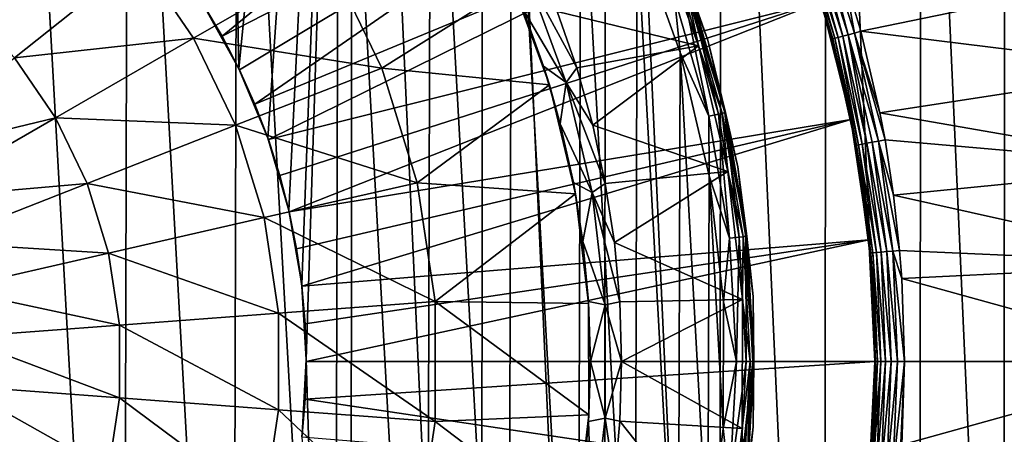
# Model space of a CAD drawing. Units: millimetres. Extents: x 0 to 380, y -89 to 396.
# Drawn here: x 203 to 236, y 151 to 165 of the extents above; entities that cross this region are included whole.
import ezdxf

# ---------------------------------------------------------------- set-up
doc = ezdxf.new("R2010")
doc.units = ezdxf.units.MM
doc.header["$LTSCALE"] = 65.185185
for name, color, linetype in [('1', 7, 'CONTINUOUS'), ('10', 7, 'CONTINUOUS'), ('11', 7, 'CONTINUOUS'), ('15', 7, 'CONTINUOUS'), ('28', 7, 'CONTINUOUS'), ('29', 7, 'CONTINUOUS'), ('3', 7, 'CONTINUOUS'), ('30', 7, 'CONTINUOUS'), ('31', 7, 'CONTINUOUS'), ('32', 7, 'CONTINUOUS'), ('33', 7, 'CONTINUOUS'), ('4', 7, 'CONTINUOUS'), ('5', 7, 'CONTINUOUS'), ('54', 7, 'CONTINUOUS'), ('55', 7, 'CONTINUOUS'), ('56', 7, 'CONTINUOUS'), ('57', 7, 'CONTINUOUS'), ('9', 7, 'CONTINUOUS')]:
    doc.layers.add(name, color=color, linetype=linetype)

msp = doc.modelspace()

# ---------------------------------------------------------------- linework, layer by layer
at = {"layer": '1', "linetype": 'Continuous'}
for points in [[(206.383, 120.599, 131.418), (202.68, 187.441, 131.418), (202.493, 118.92, 131.418), (206.383, 120.599, 131.418)], [(206.556, 185.744, 131.418), (202.68, 187.441, 131.418), (206.383, 120.599, 131.418), (206.556, 185.744, 131.418)], [(210.046, 122.713, 131.418), (206.556, 185.744, 131.418), (206.383, 120.599, 131.418), (210.046, 122.713, 131.418)], [(210.206, 183.612, 131.418), (206.556, 185.744, 131.418), (210.046, 122.713, 131.418), (210.206, 183.612, 131.418)], [(213.444, 125.24, 131.418), (210.206, 183.612, 131.418), (210.046, 122.713, 131.418), (213.444, 125.24, 131.418)], [(213.593, 181.065, 131.418), (210.206, 183.612, 131.418), (213.444, 125.24, 131.418), (213.593, 181.065, 131.418)], [(216.525, 128.141, 131.418), (213.593, 181.065, 131.418), (213.444, 125.24, 131.418), (216.525, 128.141, 131.418)], [(216.663, 178.142, 131.418), (213.593, 181.065, 131.418), (216.525, 128.141, 131.418), (216.663, 178.142, 131.418)], [(219.247, 131.378, 131.418), (216.663, 178.142, 131.418), (216.525, 128.141, 131.418), (219.247, 131.378, 131.418)], [(219.371, 174.885, 131.418), (216.663, 178.142, 131.418), (219.247, 131.378, 131.418), (219.371, 174.885, 131.418)], [(221.575, 134.904, 131.418), (219.371, 174.885, 131.418), (219.247, 131.378, 131.418), (221.575, 134.904, 131.418)], [(221.682, 171.34, 131.418), (219.371, 174.885, 131.418), (221.575, 134.904, 131.418), (221.682, 171.34, 131.418)], [(223.48, 138.677, 131.418), (221.682, 171.34, 131.418), (221.575, 134.904, 131.418), (223.48, 138.677, 131.418)], [(223.567, 167.549, 131.418), (221.682, 171.34, 131.418), (223.48, 138.677, 131.418), (223.567, 167.549, 131.418)], [(224.937, 142.65, 131.418), (223.567, 167.549, 131.418), (223.48, 138.677, 131.418), (224.937, 142.65, 131.418)], [(225.003, 163.561, 131.418), (223.567, 167.549, 131.418), (224.937, 142.65, 131.418), (225.003, 163.561, 131.418)], [(225.926, 146.767, 131.418), (225.003, 163.561, 131.418), (224.937, 142.65, 131.418), (225.926, 146.767, 131.418)], [(225.967, 159.429, 131.418), (225.003, 163.561, 131.418), (225.926, 146.767, 131.418), (225.967, 159.429, 131.418)], [(226.431, 150.974, 131.418), (225.967, 159.429, 131.418), (225.926, 146.767, 131.418), (226.431, 150.974, 131.418)], [(226.445, 155.214, 131.418), (225.967, 159.429, 131.418), (226.431, 150.974, 131.418), (226.445, 155.214, 131.418)]]:
    msp.add_3dface(points, dxfattribs=at)
at = {"layer": '10', "linetype": 'Continuous'}
for points in [[(221.185, 162.551, 119.57), (219.753, 164.996, 119.418), (219.89, 166.108, 119.57), (221.185, 162.551, 119.57)], [(220.892, 164.932, 119.872), (221.543, 163.045, 119.872), (219.89, 166.108, 119.57), (220.892, 164.932, 119.872)], [(221.543, 163.045, 119.872), (221.185, 162.551, 119.57), (219.89, 166.108, 119.57), (221.543, 163.045, 119.872)], [(220.434, 163.104, 119.418), (219.753, 164.996, 119.418), (221.185, 162.551, 119.57), (220.434, 163.104, 119.418)], [(220.994, 161.174, 119.418), (220.434, 163.104, 119.418), (221.185, 162.551, 119.57), (220.994, 161.174, 119.418)], [(221.543, 163.045, 119.872), (222.079, 161.123, 119.872), (221.185, 162.551, 119.57), (221.543, 163.045, 119.872)], [(222.058, 158.868, 119.57), (220.994, 161.174, 119.418), (221.185, 162.551, 119.57), (222.058, 158.868, 119.57)], [(222.079, 161.123, 119.872), (222.498, 159.172, 119.872), (221.185, 162.551, 119.57), (222.079, 161.123, 119.872)], [(222.498, 159.172, 119.872), (222.058, 158.868, 119.57), (221.185, 162.551, 119.57), (222.498, 159.172, 119.872)], [(221.433, 159.212, 119.418), (220.994, 161.174, 119.418), (222.058, 158.868, 119.57), (221.433, 159.212, 119.418)], [(221.748, 157.227, 119.418), (221.433, 159.212, 119.418), (222.058, 158.868, 119.57), (221.748, 157.227, 119.418)], [(222.498, 159.172, 119.872), (222.799, 157.199, 119.872), (222.058, 158.868, 119.57), (222.498, 159.172, 119.872)], [(222.498, 155.108, 119.57), (221.748, 157.227, 119.418), (222.058, 158.868, 119.57), (222.498, 155.108, 119.57)], [(222.799, 157.199, 119.872), (222.979, 155.211, 119.872), (222.058, 158.868, 119.57), (222.799, 157.199, 119.872)], [(222.979, 155.211, 119.872), (222.498, 155.108, 119.57), (222.058, 158.868, 119.57), (222.979, 155.211, 119.872)], [(221.937, 155.225, 119.418), (221.748, 157.227, 119.418), (222.498, 155.108, 119.57), (221.937, 155.225, 119.418)], [(222, 153.216, 119.418), (221.937, 155.225, 119.418), (222.498, 155.108, 119.57), (222, 153.216, 119.418)], [(222.498, 151.322, 119.57), (222, 153.216, 119.418), (222.498, 155.108, 119.57), (222.498, 151.322, 119.57)], [(222.979, 155.211, 119.872), (223.04, 153.216, 119.872), (222.498, 155.108, 119.57), (222.979, 155.211, 119.872)], [(223.04, 153.216, 119.872), (222.498, 151.322, 119.57), (222.498, 155.108, 119.57), (223.04, 153.216, 119.872)], [(221.937, 151.207, 119.418), (222, 153.216, 119.418), (222.498, 151.322, 119.57), (221.937, 151.207, 119.418)], [(223.04, 153.216, 119.872), (222.979, 151.221, 119.872), (222.498, 151.322, 119.57), (223.04, 153.216, 119.872)], [(221.748, 149.206, 119.418), (221.937, 151.207, 119.418), (222.058, 147.562, 119.57), (221.748, 149.206, 119.418)], [(222.058, 147.562, 119.57), (221.937, 151.207, 119.418), (222.498, 151.322, 119.57), (222.058, 147.562, 119.57)], [(222.799, 149.234, 119.872), (222.058, 147.562, 119.57), (222.498, 151.322, 119.57), (222.799, 149.234, 119.872)], [(222.979, 151.221, 119.872), (222.799, 149.234, 119.872), (222.498, 151.322, 119.57), (222.979, 151.221, 119.872)]]:
    msp.add_3dface(points, dxfattribs=at)
at = {"layer": '11', "linetype": 'Continuous'}
for points in [[(219.753, 164.996, 119.418), (220.434, 163.104, 119.418), (219.423, 165.797, 120.718), (219.753, 164.996, 119.418)], [(219.423, 165.797, 120.718), (220.434, 163.104, 119.418), (220.629, 162.48, 120.718), (219.423, 165.797, 120.718)], [(220.434, 163.104, 119.418), (220.994, 161.174, 119.418), (220.629, 162.48, 120.718), (220.434, 163.104, 119.418)], [(220.994, 161.174, 119.418), (221.433, 159.212, 119.418), (220.629, 162.48, 120.718), (220.994, 161.174, 119.418)], [(220.629, 162.48, 120.718), (221.433, 159.212, 119.418), (221.504, 158.825, 120.718), (220.629, 162.48, 120.718)], [(221.433, 159.212, 119.418), (221.748, 157.227, 119.418), (221.504, 158.825, 120.718), (221.433, 159.212, 119.418)], [(221.748, 157.227, 119.418), (221.937, 155.225, 119.418), (221.504, 158.825, 120.718), (221.748, 157.227, 119.418)], [(221.504, 158.825, 120.718), (221.937, 155.225, 119.418), (221.941, 155.156, 120.718), (221.504, 158.825, 120.718)], [(221.937, 155.225, 119.418), (222, 153.216, 119.418), (221.941, 155.156, 120.718), (221.937, 155.225, 119.418)], [(221.941, 155.156, 120.718), (222, 153.216, 119.418), (221.95, 151.435, 120.718), (221.941, 155.156, 120.718)], [(222, 153.216, 119.418), (221.937, 151.207, 119.418), (221.95, 151.435, 120.718), (222, 153.216, 119.418)], [(221.95, 151.435, 120.718), (221.748, 149.206, 119.418), (221.511, 147.644, 120.718), (221.95, 151.435, 120.718)], [(221.937, 151.207, 119.418), (221.748, 149.206, 119.418), (221.95, 151.435, 120.718), (221.937, 151.207, 119.418)]]:
    msp.add_3dface(points, dxfattribs=at)
at = {"layer": '15', "linetype": 'Continuous'}
for points in [[(201.092, 165.169, 125.37), (206.919, 166.707, 124.145), (202.749, 163.382, 125.37), (201.092, 165.169, 125.37)], [(206.919, 166.707, 124.145), (208.741, 164.035, 124.145), (202.749, 163.382, 125.37), (206.919, 166.707, 124.145)], [(206.919, 166.707, 124.145), (213.285, 166.658, 122.589), (208.741, 164.035, 124.145), (206.919, 166.707, 124.145)], [(213.285, 166.658, 122.589), (215.028, 163.038, 122.589), (208.741, 164.035, 124.145), (213.285, 166.658, 122.589)], [(213.285, 166.658, 122.589), (219.423, 165.797, 120.718), (215.028, 163.038, 122.589), (213.285, 166.658, 122.589)], [(219.423, 165.797, 120.718), (220.629, 162.48, 120.718), (215.028, 163.038, 122.589), (219.423, 165.797, 120.718)], [(202.749, 163.382, 125.37), (208.741, 164.035, 124.145), (204.122, 161.368, 125.37), (202.749, 163.382, 125.37)], [(208.741, 164.035, 124.145), (210.144, 161.121, 124.145), (204.122, 161.368, 125.37), (208.741, 164.035, 124.145)], [(208.741, 164.035, 124.145), (215.028, 163.038, 122.589), (210.144, 161.121, 124.145), (208.741, 164.035, 124.145)], [(202.749, 163.382, 125.37), (204.122, 161.368, 125.37), (198.528, 160.016, 126.26), (202.749, 163.382, 125.37)], [(215.028, 163.038, 122.589), (216.213, 159.198, 122.589), (210.144, 161.121, 124.145), (215.028, 163.038, 122.589)], [(215.028, 163.038, 122.589), (220.629, 162.48, 120.718), (216.213, 159.198, 122.589), (215.028, 163.038, 122.589)], [(220.629, 162.48, 120.718), (221.504, 158.825, 120.718), (216.213, 159.198, 122.589), (220.629, 162.48, 120.718)], [(198.528, 160.016, 126.26), (204.122, 161.368, 125.37), (199.446, 158.669, 126.26), (198.528, 160.016, 126.26)], [(204.122, 161.368, 125.37), (205.18, 159.173, 125.37), (199.446, 158.669, 126.26), (204.122, 161.368, 125.37)], [(204.122, 161.368, 125.37), (210.144, 161.121, 124.145), (205.18, 159.173, 125.37), (204.122, 161.368, 125.37)], [(210.144, 161.121, 124.145), (211.098, 158.03, 124.145), (205.18, 159.173, 125.37), (210.144, 161.121, 124.145)], [(210.144, 161.121, 124.145), (216.213, 159.198, 122.589), (211.098, 158.03, 124.145), (210.144, 161.121, 124.145)], [(199.446, 158.669, 126.26), (205.18, 159.173, 125.37), (200.153, 157.2, 126.26), (199.446, 158.669, 126.26)], [(205.18, 159.173, 125.37), (205.898, 156.844, 125.37), (200.153, 157.2, 126.26), (205.18, 159.173, 125.37)], [(205.18, 159.173, 125.37), (211.098, 158.03, 124.145), (205.898, 156.844, 125.37), (205.18, 159.173, 125.37)], [(216.213, 159.198, 122.589), (216.811, 155.224, 122.589), (211.098, 158.03, 124.145), (216.213, 159.198, 122.589)], [(216.213, 159.198, 122.589), (221.504, 158.825, 120.718), (216.811, 155.224, 122.589), (216.213, 159.198, 122.589)], [(221.504, 158.825, 120.718), (221.941, 155.156, 120.718), (216.811, 155.224, 122.589), (221.504, 158.825, 120.718)], [(211.098, 158.03, 124.145), (211.58, 154.832, 124.145), (205.898, 156.844, 125.37), (211.098, 158.03, 124.145)], [(211.098, 158.03, 124.145), (216.811, 155.224, 122.589), (211.58, 154.832, 124.145), (211.098, 158.03, 124.145)], [(200.153, 157.2, 126.26), (205.898, 156.844, 125.37), (200.634, 155.642, 126.26), (200.153, 157.2, 126.26)], [(205.898, 156.844, 125.37), (206.261, 154.434, 125.37), (200.634, 155.642, 126.26), (205.898, 156.844, 125.37)], [(205.898, 156.844, 125.37), (211.58, 154.832, 124.145), (206.261, 154.434, 125.37), (205.898, 156.844, 125.37)], [(200.634, 155.642, 126.26), (206.261, 154.434, 125.37), (200.877, 154.03, 126.26), (200.634, 155.642, 126.26)], [(216.811, 155.224, 122.589), (216.811, 151.206, 122.589), (211.58, 154.832, 124.145), (216.811, 155.224, 122.589)], [(221.941, 155.156, 120.718), (221.95, 151.435, 120.718), (216.811, 155.224, 122.589), (221.941, 155.156, 120.718)], [(216.811, 155.224, 122.589), (221.95, 151.435, 120.718), (216.811, 151.206, 122.589), (216.811, 155.224, 122.589)], [(211.58, 154.832, 124.145), (211.58, 151.598, 124.145), (206.261, 154.434, 125.37), (211.58, 154.832, 124.145)], [(211.58, 154.832, 124.145), (216.811, 151.206, 122.589), (211.58, 151.598, 124.145), (211.58, 154.832, 124.145)], [(206.261, 154.434, 125.37), (206.261, 151.996, 125.37), (200.877, 154.03, 126.26), (206.261, 154.434, 125.37)], [(206.261, 154.434, 125.37), (211.58, 151.598, 124.145), (206.261, 151.996, 125.37), (206.261, 154.434, 125.37)], [(200.877, 154.03, 126.26), (206.261, 151.996, 125.37), (200.877, 152.4, 126.26), (200.877, 154.03, 126.26)], [(200.877, 152.4, 126.26), (205.898, 149.586, 125.37), (200.634, 150.788, 126.26), (200.877, 152.4, 126.26)], [(206.261, 151.996, 125.37), (205.898, 149.586, 125.37), (200.877, 152.4, 126.26), (206.261, 151.996, 125.37)], [(206.261, 151.996, 125.37), (211.098, 148.4, 124.145), (205.898, 149.586, 125.37), (206.261, 151.996, 125.37)], [(211.58, 151.598, 124.145), (211.098, 148.4, 124.145), (206.261, 151.996, 125.37), (211.58, 151.598, 124.145)], [(211.58, 151.598, 124.145), (216.213, 147.232, 122.589), (211.098, 148.4, 124.145), (211.58, 151.598, 124.145)], [(216.811, 151.206, 122.589), (216.213, 147.232, 122.589), (211.58, 151.598, 124.145), (216.811, 151.206, 122.589)], [(221.95, 151.435, 120.718), (221.511, 147.644, 120.718), (216.811, 151.206, 122.589), (221.95, 151.435, 120.718)], [(216.811, 151.206, 122.589), (221.511, 147.644, 120.718), (216.213, 147.232, 122.589), (216.811, 151.206, 122.589)], [(200.634, 150.788, 126.26), (205.18, 147.257, 125.37), (200.153, 149.23, 126.26), (200.634, 150.788, 126.26)], [(205.898, 149.586, 125.37), (205.18, 147.257, 125.37), (200.634, 150.788, 126.26), (205.898, 149.586, 125.37)]]:
    msp.add_3dface(points, dxfattribs=at)
at = {"layer": '28', "linetype": 'Continuous'}
for points in [[(210.253, 163.011, 89.281), (209.028, 165.221, 89.281), (209.476, 203.529, 89.281), (210.253, 163.011, 89.281)], [(214.035, 201.516, 89.281), (210.253, 163.011, 89.281), (209.476, 203.529, 89.281), (214.035, 201.516, 89.281)], [(211.221, 160.693, 89.281), (210.253, 163.011, 89.281), (214.035, 201.516, 89.281), (211.221, 160.693, 89.281)], [(211.923, 158.268, 89.281), (211.221, 160.693, 89.281), (214.035, 201.516, 89.281), (211.923, 158.268, 89.281)], [(212.352, 155.791, 89.281), (211.923, 158.268, 89.281), (214.035, 201.516, 89.281), (212.352, 155.791, 89.281)], [(212.498, 153.282, 89.281), (212.352, 155.791, 89.281), (214.035, 201.516, 89.281), (212.498, 153.282, 89.281)], [(212.498, 153.282, 89.281), (214.035, 201.516, 89.281), (213.982, 104.887, 89.281), (212.498, 153.282, 89.281)], [(213.982, 104.887, 89.281), (214.035, 201.516, 89.281), (218.339, 107.305, 89.281), (213.982, 104.887, 89.281)], [(214.035, 201.516, 89.281), (218.41, 199.08, 89.281), (218.339, 107.305, 89.281), (214.035, 201.516, 89.281)], [(218.339, 107.305, 89.281), (218.41, 199.08, 89.281), (222.44, 110.107, 89.281), (218.339, 107.305, 89.281)], [(218.41, 199.08, 89.281), (222.523, 196.26, 89.281), (222.44, 110.107, 89.281), (218.41, 199.08, 89.281)], [(222.44, 110.107, 89.281), (222.523, 196.26, 89.281), (226.289, 113.294, 89.281), (222.44, 110.107, 89.281)], [(222.523, 196.26, 89.281), (226.379, 193.054, 89.281), (226.289, 113.294, 89.281), (222.523, 196.26, 89.281)], [(226.289, 113.294, 89.281), (226.379, 193.054, 89.281), (229.801, 116.79, 89.281), (226.289, 113.294, 89.281)], [(226.379, 193.054, 89.281), (229.889, 189.545, 89.281), (229.801, 116.79, 89.281), (226.379, 193.054, 89.281)], [(229.801, 116.79, 89.281), (229.889, 189.545, 89.281), (232.979, 120.6, 89.281), (229.801, 116.79, 89.281)], [(229.889, 189.545, 89.281), (233.059, 185.725, 89.281), (232.979, 120.6, 89.281), (229.889, 189.545, 89.281)], [(232.979, 120.6, 89.281), (233.059, 185.725, 89.281), (235.79, 124.685, 89.281), (232.979, 120.6, 89.281)], [(233.059, 185.725, 89.281), (235.857, 181.638, 89.281), (235.79, 124.685, 89.281), (233.059, 185.725, 89.281)], [(235.79, 124.685, 89.281), (235.857, 181.638, 89.281), (238.237, 129.053, 89.281), (235.79, 124.685, 89.281)], [(212.367, 150.772, 89.281), (212.498, 153.282, 89.281), (213.982, 104.887, 89.281), (212.367, 150.772, 89.281)]]:
    msp.add_3dface(points, dxfattribs=at)
at = {"layer": '29', "linetype": 'Continuous'}
for points in [[(210.253, 163.011, 89.281), (209.051, 165.186, 101.281), (209.028, 165.221, 89.281), (210.253, 163.011, 89.281)], [(209.693, 164.099, 101.281), (209.051, 165.186, 101.281), (210.253, 163.011, 89.281), (209.693, 164.099, 101.281)], [(210.272, 162.977, 101.281), (209.693, 164.099, 101.281), (210.253, 163.011, 89.281), (210.272, 162.977, 101.281)], [(211.221, 160.693, 89.281), (210.272, 162.977, 101.281), (210.253, 163.011, 89.281), (211.221, 160.693, 89.281)], [(210.787, 161.825, 101.281), (210.272, 162.977, 101.281), (211.221, 160.693, 89.281), (210.787, 161.825, 101.281)], [(211.237, 160.646, 101.281), (210.787, 161.825, 101.281), (211.221, 160.693, 89.281), (211.237, 160.646, 101.281)], [(211.923, 158.268, 89.281), (211.237, 160.646, 101.281), (211.221, 160.693, 89.281), (211.923, 158.268, 89.281)], [(211.621, 159.444, 101.281), (211.237, 160.646, 101.281), (211.923, 158.268, 89.281), (211.621, 159.444, 101.281)], [(211.936, 158.222, 101.281), (211.621, 159.444, 101.281), (211.923, 158.268, 89.281), (211.936, 158.222, 101.281)], [(212.352, 155.791, 89.281), (211.936, 158.222, 101.281), (211.923, 158.268, 89.281), (212.352, 155.791, 89.281)], [(212.182, 156.984, 101.281), (211.936, 158.222, 101.281), (212.352, 155.791, 89.281), (212.182, 156.984, 101.281)], [(212.359, 155.734, 101.281), (212.182, 156.984, 101.281), (212.352, 155.791, 89.281), (212.359, 155.734, 101.281)], [(212.498, 153.282, 89.281), (212.359, 155.734, 101.281), (212.352, 155.791, 89.281), (212.498, 153.282, 89.281)], [(212.465, 154.477, 101.281), (212.359, 155.734, 101.281), (212.498, 153.282, 89.281), (212.465, 154.477, 101.281)], [(212.5, 153.215, 101.281), (212.465, 154.477, 101.281), (212.498, 153.282, 89.281), (212.5, 153.215, 101.281)], [(212.367, 150.772, 89.281), (212.5, 153.215, 101.281), (212.498, 153.282, 89.281), (212.367, 150.772, 89.281)], [(212.465, 151.953, 101.281), (212.5, 153.215, 101.281), (212.367, 150.772, 89.281), (212.465, 151.953, 101.281)], [(212.359, 150.696, 101.281), (212.465, 151.953, 101.281), (212.367, 150.772, 89.281), (212.359, 150.696, 101.281)]]:
    msp.add_3dface(points, dxfattribs=at)
at = {"layer": '3', "linetype": 'Continuous'}
for points in [[(225.925, 163.97, 130.418), (224.433, 168.068, 130.418), (225.324, 165.575, 130.8), (225.925, 163.97, 130.418)], [(223.567, 167.549, 131.418), (225.003, 163.561, 131.418), (224.813, 165.397, 131.342), (223.567, 167.549, 131.418)], [(226.275, 161.494, 131.125), (225.324, 165.575, 130.8), (225.119, 165.504, 131.125), (226.275, 161.494, 131.125)], [(226.486, 161.543, 130.8), (225.925, 163.97, 130.418), (225.324, 165.575, 130.8), (226.486, 161.543, 130.8)], [(226.486, 161.543, 130.8), (225.324, 165.575, 130.8), (226.275, 161.494, 131.125), (226.486, 161.543, 130.8)], [(224.813, 165.397, 131.342), (225.958, 161.422, 131.342), (225.119, 165.504, 131.125), (224.813, 165.397, 131.342)], [(224.813, 165.397, 131.342), (225.003, 163.561, 131.418), (225.958, 161.422, 131.342), (224.813, 165.397, 131.342)], [(225.958, 161.422, 131.342), (226.275, 161.494, 131.125), (225.119, 165.504, 131.125), (225.958, 161.422, 131.342)], [(226.93, 159.727, 130.418), (225.925, 163.97, 130.418), (226.486, 161.543, 130.8), (226.93, 159.727, 130.418)], [(225.003, 163.561, 131.418), (225.967, 159.429, 131.418), (225.958, 161.422, 131.342), (225.003, 163.561, 131.418)], [(225.958, 161.422, 131.342), (226.651, 157.345, 131.342), (226.275, 161.494, 131.125), (225.958, 161.422, 131.342)], [(225.958, 161.422, 131.342), (225.967, 159.429, 131.418), (226.651, 157.345, 131.342), (225.958, 161.422, 131.342)], [(226.973, 157.381, 131.125), (226.486, 161.543, 130.8), (226.275, 161.494, 131.125), (226.973, 157.381, 131.125)], [(226.651, 157.345, 131.342), (226.973, 157.381, 131.125), (226.275, 161.494, 131.125), (226.651, 157.345, 131.342)], [(227.189, 157.405, 130.8), (226.93, 159.727, 130.418), (226.486, 161.543, 130.8), (227.189, 157.405, 130.8)], [(227.189, 157.405, 130.8), (226.486, 161.543, 130.8), (226.973, 157.381, 131.125), (227.189, 157.405, 130.8)], [(227.437, 155.395, 130.418), (226.93, 159.727, 130.418), (227.189, 157.405, 130.8), (227.437, 155.395, 130.418)], [(225.967, 159.429, 131.418), (226.445, 155.214, 131.418), (226.651, 157.345, 131.342), (225.967, 159.429, 131.418)], [(226.651, 157.345, 131.342), (226.445, 155.214, 131.418), (226.883, 153.215, 131.342), (226.651, 157.345, 131.342)], [(226.651, 157.345, 131.342), (226.883, 153.215, 131.342), (226.973, 157.381, 131.125), (226.651, 157.345, 131.342)], [(226.883, 153.215, 131.342), (227.207, 153.215, 131.125), (226.973, 157.381, 131.125), (226.883, 153.215, 131.342)], [(227.207, 153.215, 131.125), (227.189, 157.405, 130.8), (226.973, 157.381, 131.125), (227.207, 153.215, 131.125)], [(227.424, 153.215, 130.8), (227.437, 155.395, 130.418), (227.189, 157.405, 130.8), (227.424, 153.215, 130.8)], [(227.424, 153.215, 130.8), (227.189, 157.405, 130.8), (227.207, 153.215, 131.125), (227.424, 153.215, 130.8)], [(227.437, 151.035, 130.418), (227.437, 155.395, 130.418), (227.424, 153.215, 130.8), (227.437, 151.035, 130.418)], [(226.445, 155.214, 131.418), (226.431, 150.974, 131.418), (226.883, 153.215, 131.342), (226.445, 155.214, 131.418)], [(226.883, 153.215, 131.342), (226.431, 150.974, 131.418), (226.651, 149.085, 131.342), (226.883, 153.215, 131.342)], [(226.883, 153.215, 131.342), (226.651, 149.085, 131.342), (227.207, 153.215, 131.125), (226.883, 153.215, 131.342)], [(226.651, 149.085, 131.342), (226.973, 149.049, 131.125), (227.207, 153.215, 131.125), (226.651, 149.085, 131.342)], [(227.189, 149.025, 130.8), (227.424, 153.215, 130.8), (226.973, 149.049, 131.125), (227.189, 149.025, 130.8)], [(226.973, 149.049, 131.125), (227.424, 153.215, 130.8), (227.207, 153.215, 131.125), (226.973, 149.049, 131.125)], [(227.189, 149.025, 130.8), (227.437, 151.035, 130.418), (227.424, 153.215, 130.8), (227.189, 149.025, 130.8)], [(226.93, 146.703, 130.418), (227.437, 151.035, 130.418), (227.189, 149.025, 130.8), (226.93, 146.703, 130.418)], [(226.431, 150.974, 131.418), (225.926, 146.767, 131.418), (226.651, 149.085, 131.342), (226.431, 150.974, 131.418)]]:
    msp.add_3dface(points, dxfattribs=at)
at = {"layer": '30', "linetype": 'Continuous'}
for points in [[(209.693, 164.099, 101.281), (224.506, 176.271, 111.281), (209.051, 165.186, 101.281), (209.693, 164.099, 101.281)], [(226.6, 172.778, 111.281), (224.506, 176.271, 111.281), (209.693, 164.099, 101.281), (226.6, 172.778, 111.281)], [(210.272, 162.977, 101.281), (226.6, 172.778, 111.281), (209.693, 164.099, 101.281), (210.272, 162.977, 101.281)], [(210.787, 161.825, 101.281), (226.6, 172.778, 111.281), (210.272, 162.977, 101.281), (210.787, 161.825, 101.281)], [(228.341, 169.096, 111.281), (226.6, 172.778, 111.281), (210.787, 161.825, 101.281), (228.341, 169.096, 111.281)], [(211.237, 160.646, 101.281), (228.341, 169.096, 111.281), (210.787, 161.825, 101.281), (211.237, 160.646, 101.281)], [(229.713, 165.262, 111.281), (228.341, 169.096, 111.281), (211.237, 160.646, 101.281), (229.713, 165.262, 111.281)], [(211.621, 159.444, 101.281), (229.713, 165.262, 111.281), (211.237, 160.646, 101.281), (211.621, 159.444, 101.281)], [(211.936, 158.222, 101.281), (229.713, 165.262, 111.281), (211.621, 159.444, 101.281), (211.936, 158.222, 101.281)], [(230.703, 161.311, 111.281), (229.713, 165.262, 111.281), (211.936, 158.222, 101.281), (230.703, 161.311, 111.281)], [(212.182, 156.984, 101.281), (230.703, 161.311, 111.281), (211.936, 158.222, 101.281), (212.182, 156.984, 101.281)], [(212.359, 155.734, 101.281), (230.703, 161.311, 111.281), (212.182, 156.984, 101.281), (212.359, 155.734, 101.281)], [(231.3, 157.283, 111.281), (230.703, 161.311, 111.281), (212.359, 155.734, 101.281), (231.3, 157.283, 111.281)], [(212.465, 154.477, 101.281), (231.3, 157.283, 111.281), (212.359, 155.734, 101.281), (212.465, 154.477, 101.281)], [(212.5, 153.215, 101.281), (231.3, 157.283, 111.281), (212.465, 154.477, 101.281), (212.5, 153.215, 101.281)], [(231.5, 153.215, 111.281), (231.3, 157.283, 111.281), (212.5, 153.215, 101.281), (231.5, 153.215, 111.281)], [(231.3, 149.147, 111.281), (231.5, 153.215, 111.281), (212.465, 151.953, 101.281), (231.3, 149.147, 111.281)], [(212.465, 151.953, 101.281), (231.5, 153.215, 111.281), (212.5, 153.215, 101.281), (212.465, 151.953, 101.281)], [(212.359, 150.696, 101.281), (231.3, 149.147, 111.281), (212.465, 151.953, 101.281), (212.359, 150.696, 101.281)]]:
    msp.add_3dface(points, dxfattribs=at)
at = {"layer": '31', "linetype": 'Continuous'}
for points in [[(230.073, 164.006, 130.283), (228.892, 167.695, 130.283), (229.713, 165.262, 111.281), (230.073, 164.006, 130.283)], [(230.703, 161.311, 111.281), (230.073, 164.006, 130.283), (229.713, 165.262, 111.281), (230.703, 161.311, 111.281)], [(230.864, 160.455, 130.284), (230.073, 164.006, 130.283), (230.703, 161.311, 111.281), (230.864, 160.455, 130.284)], [(231.3, 157.283, 111.281), (230.864, 160.455, 130.284), (230.703, 161.311, 111.281), (231.3, 157.283, 111.281)], [(231.341, 156.846, 130.284), (230.864, 160.455, 130.284), (231.3, 157.283, 111.281), (231.341, 156.846, 130.284)], [(231.5, 153.215, 111.281), (231.341, 156.846, 130.284), (231.3, 157.283, 111.281), (231.5, 153.215, 111.281)], [(231.5, 153.215, 130.284), (231.341, 156.846, 130.284), (231.5, 153.215, 111.281), (231.5, 153.215, 130.284)], [(231.341, 149.581, 130.284), (231.5, 153.215, 130.284), (231.3, 149.147, 111.281), (231.341, 149.581, 130.284)], [(231.3, 149.147, 111.281), (231.5, 153.215, 130.284), (231.5, 153.215, 111.281), (231.3, 149.147, 111.281)]]:
    msp.add_3dface(points, dxfattribs=at)
at = {"layer": '32', "linetype": 'Continuous'}
for points in [[(229.094, 167.772, 130.904), (230.281, 164.062, 130.904), (229.242, 167.827, 131.063), (229.094, 167.772, 130.904)], [(229.242, 167.827, 131.063), (230.433, 164.103, 131.063), (229.419, 167.893, 131.183), (229.242, 167.827, 131.063)], [(230.281, 164.062, 130.904), (230.433, 164.103, 131.063), (229.242, 167.827, 131.063), (230.281, 164.062, 130.904)], [(229.618, 167.967, 131.258), (229.419, 167.893, 131.183), (230.616, 164.152, 131.183), (229.618, 167.967, 131.258)], [(230.433, 164.103, 131.063), (230.616, 164.152, 131.183), (229.419, 167.893, 131.183), (230.433, 164.103, 131.063)], [(230.821, 164.207, 131.258), (230.47, 166.179, 131.283), (229.618, 167.967, 131.258), (230.821, 164.207, 131.258)], [(229.618, 167.967, 131.258), (230.616, 164.152, 131.183), (230.821, 164.207, 131.258), (229.618, 167.967, 131.258)], [(228.892, 167.695, 130.283), (230.073, 164.006, 130.283), (228.914, 167.705, 130.502), (228.892, 167.695, 130.283)], [(228.914, 167.705, 130.502), (230.096, 164.012, 130.504), (228.983, 167.731, 130.714), (228.914, 167.705, 130.502)], [(228.914, 167.705, 130.502), (230.073, 164.006, 130.283), (230.096, 164.012, 130.504), (228.914, 167.705, 130.502)], [(228.983, 167.731, 130.714), (230.167, 164.031, 130.714), (229.094, 167.772, 130.904), (228.983, 167.731, 130.714)], [(230.096, 164.012, 130.504), (230.167, 164.031, 130.714), (228.983, 167.731, 130.714), (230.096, 164.012, 130.504)], [(230.167, 164.031, 130.714), (230.281, 164.062, 130.904), (229.094, 167.772, 130.904), (230.167, 164.031, 130.714)], [(231.034, 164.265, 131.283), (230.47, 166.179, 131.283), (230.821, 164.207, 131.258), (231.034, 164.265, 131.283)]]:
    msp.add_3dface(points, dxfattribs=at)
at = {"layer": '33', "linetype": 'Continuous'}
msp.add_3dface([(236.084, 165.304, 131.37), (230.47, 166.179, 131.283), (231.034, 164.265, 131.283), (236.084, 165.304, 131.37)], dxfattribs=at)
at = {"layer": '4', "linetype": 'Continuous'}
for points in [[(224.433, 168.068, 130.418), (225.925, 163.97, 130.418), (224.433, 168.068, 124.084), (224.433, 168.068, 130.418)], [(224.433, 168.068, 124.084), (225.925, 163.97, 130.418), (225.925, 163.97, 124.084), (224.433, 168.068, 124.084)], [(225.925, 163.97, 130.418), (226.93, 159.727, 130.418), (225.925, 163.97, 124.084), (225.925, 163.97, 130.418)], [(225.925, 163.97, 124.084), (226.93, 159.727, 130.418), (226.93, 159.727, 124.084), (225.925, 163.97, 124.084)], [(226.93, 159.727, 130.418), (227.437, 155.395, 130.418), (226.93, 159.727, 124.084), (226.93, 159.727, 130.418)], [(226.93, 159.727, 124.084), (227.437, 155.395, 130.418), (227.437, 155.395, 124.084), (226.93, 159.727, 124.084)], [(227.437, 155.395, 130.418), (227.437, 151.035, 130.418), (227.437, 155.395, 124.084), (227.437, 155.395, 130.418)], [(227.437, 155.395, 124.084), (227.437, 151.035, 130.418), (227.437, 151.035, 124.084), (227.437, 155.395, 124.084)], [(227.437, 151.035, 130.418), (226.93, 146.703, 130.418), (227.437, 151.035, 124.084), (227.437, 151.035, 130.418)], [(227.437, 151.035, 124.084), (226.93, 146.703, 130.418), (226.93, 146.703, 124.084), (227.437, 151.035, 124.084)]]:
    msp.add_3dface(points, dxfattribs=at)
at = {"layer": '5', "linetype": 'Continuous'}
for points in [[(225.609, 163.779, 123.319), (224.144, 167.836, 123.319), (225.24, 165.546, 123.535), (225.609, 163.779, 123.319)], [(224.433, 168.068, 124.084), (225.925, 163.97, 124.084), (225.356, 165.587, 123.798), (224.433, 168.068, 124.084)], [(225.356, 165.587, 123.798), (226.519, 161.55, 123.798), (225.24, 165.546, 123.535), (225.356, 165.587, 123.798)], [(226.519, 161.55, 123.798), (226.399, 161.523, 123.535), (225.24, 165.546, 123.535), (226.519, 161.55, 123.798)], [(226.399, 161.523, 123.535), (225.609, 163.779, 123.319), (225.24, 165.546, 123.535), (226.399, 161.523, 123.535)], [(225.356, 165.587, 123.798), (225.925, 163.97, 124.084), (226.519, 161.55, 123.798), (225.356, 165.587, 123.798)], [(225.925, 163.97, 124.084), (226.93, 159.727, 124.084), (226.519, 161.55, 123.798), (225.925, 163.97, 124.084)], [(226.594, 159.579, 123.319), (225.609, 163.779, 123.319), (226.399, 161.523, 123.535), (226.594, 159.579, 123.319)], [(226.519, 161.55, 123.798), (227.223, 157.409, 123.798), (226.399, 161.523, 123.535), (226.519, 161.55, 123.798)], [(227.223, 157.409, 123.798), (227.101, 157.395, 123.535), (226.399, 161.523, 123.535), (227.223, 157.409, 123.798)], [(227.101, 157.395, 123.535), (226.594, 159.579, 123.319), (226.399, 161.523, 123.535), (227.101, 157.395, 123.535)], [(226.519, 161.55, 123.798), (226.93, 159.727, 124.084), (227.223, 157.409, 123.798), (226.519, 161.55, 123.798)], [(226.93, 159.727, 124.084), (227.437, 155.395, 124.084), (227.223, 157.409, 123.798), (226.93, 159.727, 124.084)], [(227.085, 155.294, 123.319), (226.594, 159.579, 123.319), (227.101, 157.395, 123.535), (227.085, 155.294, 123.319)], [(227.336, 153.215, 123.535), (227.085, 155.294, 123.319), (227.101, 157.395, 123.535), (227.336, 153.215, 123.535)], [(227.223, 157.409, 123.798), (227.458, 153.215, 123.798), (227.101, 157.395, 123.535), (227.223, 157.409, 123.798)], [(227.458, 153.215, 123.798), (227.336, 153.215, 123.535), (227.101, 157.395, 123.535), (227.458, 153.215, 123.798)], [(227.223, 157.409, 123.798), (227.437, 155.395, 124.084), (227.458, 153.215, 123.798), (227.223, 157.409, 123.798)], [(227.437, 155.395, 124.084), (227.437, 151.035, 124.084), (227.458, 153.215, 123.798), (227.437, 155.395, 124.084)], [(227.076, 150.98, 123.319), (227.085, 155.294, 123.319), (227.336, 153.215, 123.535), (227.076, 150.98, 123.319)], [(227.101, 149.035, 123.535), (227.076, 150.98, 123.319), (227.336, 153.215, 123.535), (227.101, 149.035, 123.535)], [(227.223, 149.021, 123.798), (227.101, 149.035, 123.535), (227.336, 153.215, 123.535), (227.223, 149.021, 123.798)], [(227.458, 153.215, 123.798), (227.437, 151.035, 124.084), (227.223, 149.021, 123.798), (227.458, 153.215, 123.798)], [(227.458, 153.215, 123.798), (227.223, 149.021, 123.798), (227.336, 153.215, 123.535), (227.458, 153.215, 123.798)], [(227.437, 151.035, 124.084), (226.93, 146.703, 124.084), (227.223, 149.021, 123.798), (227.437, 151.035, 124.084)], [(226.567, 146.697, 123.319), (227.076, 150.98, 123.319), (227.101, 149.035, 123.535), (226.567, 146.697, 123.319)]]:
    msp.add_3dface(points, dxfattribs=at)
at = {"layer": '54', "linetype": 'Continuous'}
for points in [[(231.5, 153.215, 130.284), (231.341, 149.581, 130.284), (231.365, 149.579, 130.505), (231.5, 153.215, 130.284)], [(231.593, 153.215, 130.704), (231.523, 153.215, 130.498), (231.365, 149.579, 130.505), (231.593, 153.215, 130.704)], [(231.593, 153.215, 130.704), (231.365, 149.579, 130.505), (231.439, 149.572, 130.716), (231.593, 153.215, 130.704)], [(231.523, 153.215, 130.498), (231.5, 153.215, 130.284), (231.365, 149.579, 130.505), (231.523, 153.215, 130.498)], [(231.706, 153.215, 130.892), (231.593, 153.215, 130.704), (231.439, 149.572, 130.716), (231.706, 153.215, 130.892)], [(231.706, 153.215, 130.892), (231.439, 149.572, 130.716), (231.557, 149.562, 130.906), (231.706, 153.215, 130.892)], [(231.861, 153.215, 131.052), (231.706, 153.215, 130.892), (231.557, 149.562, 130.906), (231.861, 153.215, 131.052)], [(231.861, 153.215, 131.052), (231.557, 149.562, 130.906), (231.714, 149.548, 131.064), (231.861, 153.215, 131.052)], [(232.049, 153.215, 131.176), (231.861, 153.215, 131.052), (231.714, 149.548, 131.064), (232.049, 153.215, 131.176)], [(232.049, 153.215, 131.176), (231.714, 149.548, 131.064), (231.901, 149.532, 131.183), (232.049, 153.215, 131.176)], [(232.264, 153.215, 131.255), (232.049, 153.215, 131.176), (231.901, 149.532, 131.183), (232.264, 153.215, 131.255)], [(232.264, 153.215, 131.255), (231.901, 149.532, 131.183), (232.111, 149.513, 131.258), (232.264, 153.215, 131.255)], [(232.332, 149.494, 131.284), (232.495, 153.215, 131.284), (232.111, 149.513, 131.258), (232.332, 149.494, 131.284)], [(232.495, 153.215, 131.284), (232.264, 153.215, 131.255), (232.111, 149.513, 131.258), (232.495, 153.215, 131.284)], [(232.495, 153.215, 131.284), (232.332, 149.494, 131.284), (232.404, 150.431, 131.284), (232.495, 153.215, 131.284)]]:
    msp.add_3dface(points, dxfattribs=at)
at = {"layer": '55', "linetype": 'Continuous'}
for points in [[(242.43, 153.215, 131.579), (232.495, 153.215, 131.284), (232.404, 150.431, 131.284), (242.43, 153.215, 131.579)], [(242.43, 153.215, 131.579), (232.404, 150.431, 131.284), (242.408, 149.944, 131.583), (242.43, 153.215, 131.579)]]:
    msp.add_3dface(points, dxfattribs=at)
at = {"layer": '56', "linetype": 'Continuous'}
for points in [[(236.084, 165.304, 131.37), (231.034, 164.265, 131.283), (241.24, 163.007, 131.558), (236.084, 165.304, 131.37)], [(231.034, 164.265, 131.283), (231.672, 161.541, 131.284), (241.24, 163.007, 131.558), (231.034, 164.265, 131.283)], [(231.672, 161.541, 131.284), (241.912, 159.757, 131.57), (241.24, 163.007, 131.558), (231.672, 161.541, 131.284)], [(231.844, 160.629, 131.284), (241.912, 159.757, 131.57), (231.672, 161.541, 131.284), (231.844, 160.629, 131.284)], [(232.129, 158.781, 131.284), (241.912, 159.757, 131.57), (231.844, 160.629, 131.284), (232.129, 158.781, 131.284)], [(232.129, 158.781, 131.284), (242.408, 156.486, 131.583), (241.912, 159.757, 131.57), (232.129, 158.781, 131.284)], [(232.332, 156.933, 131.284), (242.408, 156.486, 131.583), (232.129, 158.781, 131.284), (232.332, 156.933, 131.284)], [(232.404, 155.999, 131.284), (242.408, 156.486, 131.583), (232.332, 156.933, 131.284), (232.404, 155.999, 131.284)], [(232.404, 155.999, 131.284), (242.43, 153.215, 131.579), (242.408, 156.486, 131.583), (232.404, 155.999, 131.284)], [(232.495, 153.215, 131.284), (242.43, 153.215, 131.579), (232.404, 155.999, 131.284), (232.495, 153.215, 131.284)]]:
    msp.add_3dface(points, dxfattribs=at)
at = {"layer": '57', "linetype": 'Continuous'}
for points in [[(230.821, 164.207, 131.258), (230.616, 164.152, 131.183), (231.625, 160.59, 131.258), (230.821, 164.207, 131.258)], [(231.672, 161.541, 131.284), (231.034, 164.265, 131.283), (230.821, 164.207, 131.258), (231.672, 161.541, 131.284)], [(231.844, 160.629, 131.284), (231.672, 161.541, 131.284), (230.821, 164.207, 131.258), (231.844, 160.629, 131.284)], [(231.844, 160.629, 131.284), (230.821, 164.207, 131.258), (231.625, 160.59, 131.258), (231.844, 160.629, 131.284)], [(230.096, 164.012, 130.504), (230.073, 164.006, 130.283), (230.888, 160.46, 130.505), (230.096, 164.012, 130.504)], [(230.073, 164.006, 130.283), (230.864, 160.455, 130.284), (230.888, 160.46, 130.505), (230.073, 164.006, 130.283)], [(230.167, 164.031, 130.714), (230.096, 164.012, 130.504), (230.888, 160.46, 130.505), (230.167, 164.031, 130.714)], [(230.281, 164.062, 130.904), (230.167, 164.031, 130.714), (230.96, 160.472, 130.716), (230.281, 164.062, 130.904)], [(230.167, 164.031, 130.714), (230.888, 160.46, 130.505), (230.96, 160.472, 130.716), (230.167, 164.031, 130.714)], [(230.433, 164.103, 131.063), (230.281, 164.062, 130.904), (231.077, 160.493, 130.906), (230.433, 164.103, 131.063)], [(230.281, 164.062, 130.904), (230.96, 160.472, 130.716), (231.077, 160.493, 130.906), (230.281, 164.062, 130.904)], [(230.616, 164.152, 131.183), (230.433, 164.103, 131.063), (231.232, 160.521, 131.064), (230.616, 164.152, 131.183)], [(230.433, 164.103, 131.063), (231.077, 160.493, 130.906), (231.232, 160.521, 131.064), (230.433, 164.103, 131.063)], [(230.616, 164.152, 131.183), (231.232, 160.521, 131.064), (231.418, 160.554, 131.183), (230.616, 164.152, 131.183)], [(230.616, 164.152, 131.183), (231.418, 160.554, 131.183), (231.625, 160.59, 131.258), (230.616, 164.152, 131.183)], [(231.418, 160.554, 131.183), (232.111, 156.913, 131.258), (231.625, 160.59, 131.258), (231.418, 160.554, 131.183)], [(232.129, 158.781, 131.284), (231.844, 160.629, 131.284), (231.625, 160.59, 131.258), (232.129, 158.781, 131.284)], [(232.332, 156.933, 131.284), (232.129, 158.781, 131.284), (231.625, 160.59, 131.258), (232.332, 156.933, 131.284)], [(232.111, 156.913, 131.258), (232.332, 156.933, 131.284), (231.625, 160.59, 131.258), (232.111, 156.913, 131.258)], [(230.864, 160.455, 130.284), (231.366, 156.848, 130.505), (230.888, 160.46, 130.505), (230.864, 160.455, 130.284)], [(231.341, 156.846, 130.284), (231.366, 156.848, 130.505), (230.864, 160.455, 130.284), (231.341, 156.846, 130.284)], [(230.888, 160.46, 130.505), (231.439, 156.854, 130.716), (230.96, 160.472, 130.716), (230.888, 160.46, 130.505)], [(231.366, 156.848, 130.505), (231.439, 156.854, 130.716), (230.888, 160.46, 130.505), (231.366, 156.848, 130.505)], [(230.96, 160.472, 130.716), (231.557, 156.864, 130.906), (231.077, 160.493, 130.906), (230.96, 160.472, 130.716)], [(231.439, 156.854, 130.716), (231.557, 156.864, 130.906), (230.96, 160.472, 130.716), (231.439, 156.854, 130.716)], [(231.077, 160.493, 130.906), (231.714, 156.878, 131.064), (231.232, 160.521, 131.064), (231.077, 160.493, 130.906)], [(231.557, 156.864, 130.906), (231.714, 156.878, 131.064), (231.077, 160.493, 130.906), (231.557, 156.864, 130.906)], [(231.232, 160.521, 131.064), (231.902, 156.895, 131.183), (231.418, 160.554, 131.183), (231.232, 160.521, 131.064)], [(231.714, 156.878, 131.064), (231.902, 156.895, 131.183), (231.232, 160.521, 131.064), (231.714, 156.878, 131.064)], [(231.902, 156.895, 131.183), (232.111, 156.913, 131.258), (231.418, 160.554, 131.183), (231.902, 156.895, 131.183)], [(231.341, 156.846, 130.284), (231.523, 153.215, 130.498), (231.366, 156.848, 130.505), (231.341, 156.846, 130.284)], [(231.5, 153.215, 130.284), (231.523, 153.215, 130.498), (231.341, 156.846, 130.284), (231.5, 153.215, 130.284)], [(231.366, 156.848, 130.505), (231.593, 153.215, 130.704), (231.439, 156.854, 130.716), (231.366, 156.848, 130.505)], [(231.523, 153.215, 130.498), (231.593, 153.215, 130.704), (231.366, 156.848, 130.505), (231.523, 153.215, 130.498)], [(231.439, 156.854, 130.716), (231.706, 153.215, 130.892), (231.557, 156.864, 130.906), (231.439, 156.854, 130.716)], [(231.593, 153.215, 130.704), (231.706, 153.215, 130.892), (231.439, 156.854, 130.716), (231.593, 153.215, 130.704)], [(231.557, 156.864, 130.906), (231.861, 153.215, 131.052), (231.714, 156.878, 131.064), (231.557, 156.864, 130.906)], [(231.706, 153.215, 130.892), (231.861, 153.215, 131.052), (231.557, 156.864, 130.906), (231.706, 153.215, 130.892)], [(231.714, 156.878, 131.064), (232.049, 153.215, 131.176), (231.902, 156.895, 131.183), (231.714, 156.878, 131.064)], [(231.861, 153.215, 131.052), (232.049, 153.215, 131.176), (231.714, 156.878, 131.064), (231.861, 153.215, 131.052)], [(231.902, 156.895, 131.183), (232.264, 153.215, 131.255), (232.111, 156.913, 131.258), (231.902, 156.895, 131.183)], [(232.049, 153.215, 131.176), (232.264, 153.215, 131.255), (231.902, 156.895, 131.183), (232.049, 153.215, 131.176)], [(232.404, 155.999, 131.284), (232.332, 156.933, 131.284), (232.111, 156.913, 131.258), (232.404, 155.999, 131.284)], [(232.495, 153.215, 131.284), (232.404, 155.999, 131.284), (232.111, 156.913, 131.258), (232.495, 153.215, 131.284)], [(232.264, 153.215, 131.255), (232.495, 153.215, 131.284), (232.111, 156.913, 131.258), (232.264, 153.215, 131.255)]]:
    msp.add_3dface(points, dxfattribs=at)
at = {"layer": '9', "linetype": 'Continuous'}
for points in [[(224.144, 167.836, 123.319), (225.609, 163.779, 123.319), (220.892, 164.932, 119.872), (224.144, 167.836, 123.319)], [(220.892, 164.932, 119.872), (225.609, 163.779, 123.319), (221.543, 163.045, 119.872), (220.892, 164.932, 119.872)], [(221.543, 163.045, 119.872), (225.609, 163.779, 123.319), (222.079, 161.123, 119.872), (221.543, 163.045, 119.872)], [(225.609, 163.779, 123.319), (226.594, 159.579, 123.319), (222.079, 161.123, 119.872), (225.609, 163.779, 123.319)], [(222.079, 161.123, 119.872), (226.594, 159.579, 123.319), (222.498, 159.172, 119.872), (222.079, 161.123, 119.872)], [(222.498, 159.172, 119.872), (226.594, 159.579, 123.319), (222.799, 157.199, 119.872), (222.498, 159.172, 119.872)], [(226.594, 159.579, 123.319), (227.085, 155.294, 123.319), (222.799, 157.199, 119.872), (226.594, 159.579, 123.319)], [(222.799, 157.199, 119.872), (227.085, 155.294, 123.319), (222.979, 155.211, 119.872), (222.799, 157.199, 119.872)], [(222.979, 155.211, 119.872), (227.085, 155.294, 123.319), (223.04, 153.216, 119.872), (222.979, 155.211, 119.872)], [(227.085, 155.294, 123.319), (227.076, 150.98, 123.319), (223.04, 153.216, 119.872), (227.085, 155.294, 123.319)], [(223.04, 153.216, 119.872), (227.076, 150.98, 123.319), (222.979, 151.221, 119.872), (223.04, 153.216, 119.872)], [(222.979, 151.221, 119.872), (226.567, 146.697, 123.319), (222.799, 149.234, 119.872), (222.979, 151.221, 119.872)], [(227.076, 150.98, 123.319), (226.567, 146.697, 123.319), (222.979, 151.221, 119.872), (227.076, 150.98, 123.319)]]:
    msp.add_3dface(points, dxfattribs=at)

doc.saveas('drawing.dxf')
